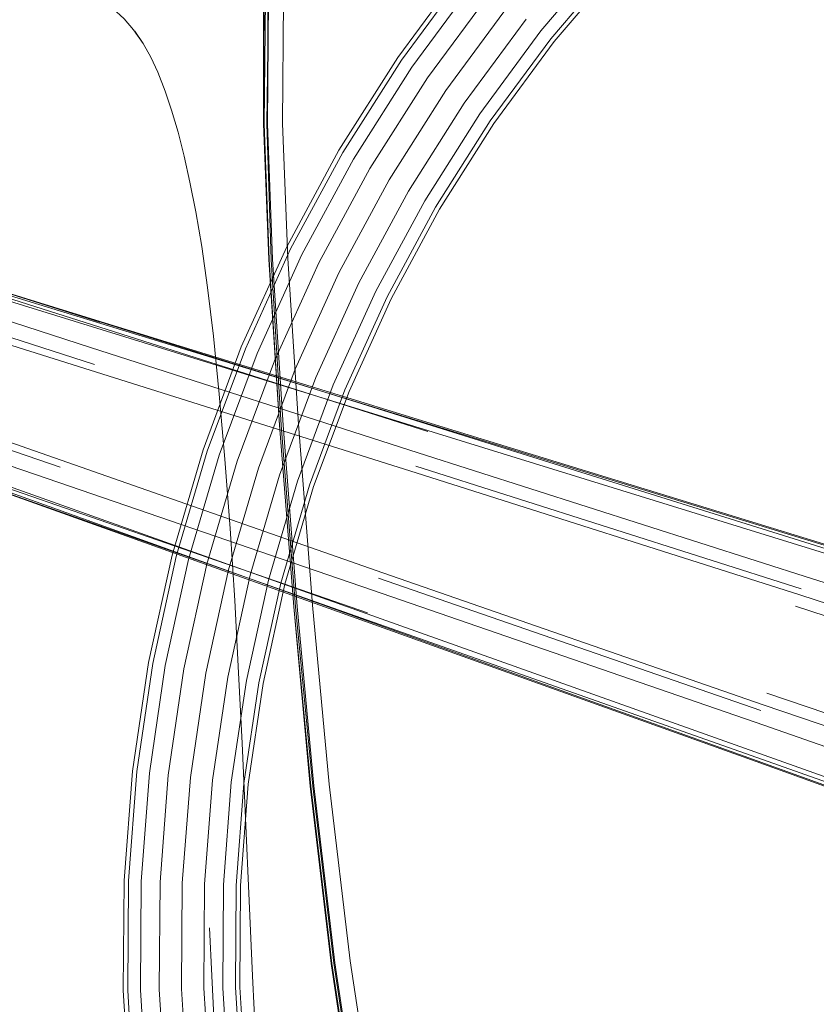
# Model space of a CAD drawing. Units: metres. Extents: x 2.55 to 11.81, y -5.28 to -1.14.
# Drawn here: x 4.19 to 4.33, y -4.22 to -4.05 of the extents above; entities that cross this region are included whole.
import ezdxf

# ---------------------------------------------------------------- set-up
doc = ezdxf.new("R2010")
doc.units = ezdxf.units.M
doc.header["$MEASUREMENT"] = 0

# ---------------------------------------------------------------- blocks, each defined once
blk = doc.blocks.new('ef59c36b-07db-457e-84f7-71efab16019b')
at = {"color": 18, "lineweight": 9, "true_color": 0x000000}
for points in [[(4.17569, -4.10037), (4.1822, -4.10239), (4.26203, -4.12753), (4.32788, -4.14847), (4.38287, -4.16637)], [(4.37637, -4.1859), (4.32161, -4.16733), (4.25633, -4.14469), (4.17733, -4.11705), (4.1709, -4.11478)]]:
    blk.add_lwpolyline(points, dxfattribs=at)
blk = doc.blocks.new('c10536b8-aad0-40c0-813a-67ef462680e6')
at = {"color": 18, "lineweight": 9, "true_color": 0x000000}
for points in [[(4.20679, -4.10891), (4.18173, -4.10084), (4.1744, -4.098)], [(4.16844, -4.1159), (4.17601, -4.11801), (4.20093, -4.12654)]]:
    blk.add_lwpolyline(points, dxfattribs=at)
blk = doc.blocks.new('318a8b0f-435e-413a-9a6a-90ed296c334c')
at = {"color": 18, "lineweight": 9, "true_color": 0x000000}
blk.add_lwpolyline([(4.17698, -4.09677), (4.18191, -4.09818), (4.20614, -4.10602)], dxfattribs=at)
blk = doc.blocks.new('eaf25888-28a0-485c-beb6-1813f6da4407')
at = {"color": 18, "lineweight": 9, "true_color": 0x000000}
blk.add_lwpolyline([(4.19867, -4.12847), (4.17457, -4.12025), (4.17022, -4.11898)], dxfattribs=at)
blk = doc.blocks.new('8f7f4e98-cf5b-44f5-ac96-a9c33ab564b1')
at = {"color": 18, "lineweight": 9, "true_color": 0x000000}
blk.add_line((4.17341, -4.12316), (4.37598, -4.1953), dxfattribs=at)
blk.add_lwpolyline([(4.18272, -4.09516), (4.38818, -4.15861), (4.42565, -4.16997)], dxfattribs=at)
blk = doc.blocks.new('27e4ad73-3cf1-4b86-8095-f3292a2d044b')
at = {"color": 18, "lineweight": 9, "true_color": 0x000000}
blk.add_line((4.25347, -4.15283), (4.17312, -4.12402), dxfattribs=at)
blk.add_lwpolyline([(4.183, -4.09429), (4.33279, -4.14016), (4.38855, -4.15713)], dxfattribs=at)
blk = doc.blocks.new('379bcf92-71a8-4fdd-a434-0e82f8f1455a')
at = {"color": 18, "lineweight": 9, "true_color": 0x000000}
for p, q in [((4.3281, -4.14745), (4.26198, -4.12637)), ((4.25558, -4.14559), (4.32117, -4.16828))]:
    blk.add_line(p, q, dxfattribs=at)
blk = doc.blocks.new('5f37dd4d-f049-47eb-aac2-ea3098871253')
at = {"color": 18, "lineweight": 9, "true_color": 0x000000}
for points in [[(4.20775, -4.10164), (4.18311, -4.09396), (4.2078, -4.10156)], [(4.19734, -4.13295), (4.173, -4.12434), (4.19733, -4.13303)]]:
    blk.add_lwpolyline(points, dxfattribs=at)
blk = doc.blocks.new('6a0a76ae-8663-4853-81cd-8aedb96c32a7')
at = {"color": 18, "lineweight": 9, "true_color": 0x000000}
for points in [[(4.18311, -4.09394), (4.33241, -4.14057), (4.38793, -4.1578), (4.42479, -4.16906), (4.4414, -4.17373)], [(4.42766, -4.21504), (4.41157, -4.20883), (4.3753, -4.19579), (4.32051, -4.17637), (4.17299, -4.12437)]]:
    blk.add_lwpolyline(points, dxfattribs=at)
blk = doc.blocks.new('dac255cf-cedb-41f9-ac7d-ef2ffd74fd30')
at = {"color": 18, "lineweight": 9, "true_color": 0x000000}
for p, q in [((4.26401, -4.12043), (4.18287, -4.09462)), ((4.25366, -4.15156), (4.17321, -4.12367))]:
    blk.add_line(p, q, dxfattribs=at)
blk = doc.blocks.new('b8412c91-d907-45d6-a411-f77495176646')
at = {"color": 18, "lineweight": 9, "true_color": 0x000000}
for points in [[(4.20614, -4.10602), (4.26239, -4.1241), (4.33006, -4.14573), (4.38597, -4.16334)], [(4.37704, -4.19018), (4.32172, -4.17083), (4.25455, -4.14765), (4.19867, -4.12847)]]:
    blk.add_lwpolyline(points, dxfattribs=at)
blk = doc.blocks.new('1c075ab0-26d7-4281-9f60-14659168f57d')
at = {"color": 18, "lineweight": 9, "true_color": 0x000000}
for points in [[(4.38855, -4.15713), (4.42582, -4.16828), (4.44309, -4.17304), (4.44887, -4.17376), (4.44758, -4.17312), (4.44222, -4.17256), (4.4254, -4.16792), (4.38838, -4.15687), (4.33271, -4.13995), (4.26463, -4.11906), (4.2078, -4.10156)], [(4.43415, -4.22191), (4.43225, -4.21922), (4.42762, -4.21646), (4.41137, -4.21012), (4.3751, -4.19681), (4.32037, -4.17705), (4.25333, -4.15303), (4.19733, -4.13303)]]:
    blk.add_lwpolyline(points, dxfattribs=at)
blk = doc.blocks.new('19fb9fbb-cdd0-44d1-9550-2d935ddc134a')
at = {"color": 18, "lineweight": 9, "true_color": 0x000000}
for points in [[(4.44772, -4.18961), (4.44218, -4.18811), (4.43606, -4.18618), (4.38206, -4.16831), (4.32716, -4.15042)], [(4.44772, -4.20904), (4.44224, -4.20609), (4.4369, -4.20399), (4.43085, -4.20187), (4.37689, -4.18387), (4.3222, -4.16534)]]:
    blk.add_lwpolyline(points, dxfattribs=at)
blk = doc.blocks.new('ca45be58-379a-4609-a142-2af6c4835604')
at = {"color": 18, "lineweight": 9, "true_color": 0x000000}
blk.add_lwpolyline([(4.42861, -4.2166), (4.41193, -4.21008), (4.37539, -4.1967), (4.32057, -4.17692), (4.25347, -4.15283)], dxfattribs=at)
blk = doc.blocks.new('49a10daa-d932-4934-9292-41f8e07a5ac6')
at = {"color": 18, "lineweight": 9, "true_color": 0x000000}
blk.add_line((4.2229, -4.23418), (4.22176, -4.21607), dxfattribs=at)
for points in [[(4.27788, -4.0473), (4.26711, -4.06191), (4.27788, -4.0473), (4.28965, -4.03348)], [(4.25739, -4.07723), (4.24876, -4.0932), (4.25739, -4.07723), (4.26711, -4.06191)], [(4.24126, -4.10973), (4.23494, -4.12674), (4.24126, -4.10973), (4.24876, -4.0932)], [(4.22981, -4.14415), (4.22592, -4.16187), (4.22981, -4.14415), (4.23494, -4.12674)], [(4.22327, -4.17983), (4.22188, -4.19792), (4.22176, -4.21607), (4.22188, -4.19792), (4.22327, -4.17983), (4.22592, -4.16187)]]:
    blk.add_lwpolyline(points, close=True, dxfattribs=at)
blk = doc.blocks.new('9b6bf2ec-7153-4202-99f5-039be9028d40')
at = {"color": 18, "lineweight": 9, "true_color": 0x000000}
for p, q in [((4.27027, -4.06407), (4.28088, -4.04968)), ((4.25409, -4.0753), (4.26395, -4.05975)), ((4.24533, -4.0915), (4.25409, -4.0753)), ((4.23352, -4.1451), (4.23857, -4.12794)), ((4.22969, -4.16256), (4.23352, -4.1451)), ((4.21947, -4.1794), (4.22215, -4.16118)), ((4.21806, -4.19776), (4.21947, -4.1794))]:
    blk.add_line(p, q, dxfattribs=at)
for points in [[(4.28682, -4.0309), (4.27488, -4.04492), (4.26395, -4.05975), (4.27488, -4.04492), (4.28682, -4.0309), (4.29971, -4.01774)], [(4.26069, -4.07917), (4.25219, -4.0949), (4.2448, -4.11118), (4.23857, -4.12794), (4.2448, -4.11118), (4.25219, -4.0949), (4.26069, -4.07917), (4.27027, -4.06407)], [(4.23772, -4.10827), (4.24533, -4.0915), (4.23772, -4.10827), (4.2313, -4.12553)], [(4.22611, -4.1432), (4.22215, -4.16118), (4.22611, -4.1432), (4.2313, -4.12553)], [(4.22708, -4.18025), (4.22571, -4.19808), (4.22708, -4.18025), (4.22969, -4.16256)], [(4.21793, -4.21618), (4.21909, -4.23455), (4.21793, -4.21618), (4.21806, -4.19776)], [(4.22559, -4.21596), (4.22671, -4.23381), (4.22559, -4.21596), (4.22571, -4.19808)]]:
    blk.add_lwpolyline(points, close=True, dxfattribs=at)
blk = doc.blocks.new('232dc20f-5f8d-43b7-bffd-ba38f2a32eb2')
at = {"color": 18, "lineweight": 9, "true_color": 0x000000}
for p, q in [((4.28343, -4.05169), (4.27295, -4.0659)), ((4.24242, -4.09006), (4.25129, -4.07366)), ((4.24165, -4.12897), (4.2478, -4.11242)), ((4.21624, -4.17904), (4.21896, -4.1606)), ((4.21482, -4.19763), (4.21624, -4.17904))]:
    blk.add_line(p, q, dxfattribs=at)
for points in [[(4.29487, -4.03824), (4.28343, -4.05169), (4.29487, -4.03824), (4.30723, -4.02563)], [(4.27234, -4.04291), (4.26128, -4.05791), (4.25129, -4.07366), (4.26128, -4.05791), (4.27234, -4.04291), (4.28442, -4.02871)], [(4.26349, -4.08081), (4.25509, -4.09634), (4.2478, -4.11242), (4.25509, -4.09634), (4.26349, -4.08081), (4.27295, -4.0659)], [(4.23472, -4.10703), (4.24242, -4.09006), (4.23472, -4.10703), (4.22822, -4.12451)], [(4.22296, -4.14239), (4.21896, -4.1606), (4.22296, -4.14239), (4.22822, -4.12451)], [(4.23288, -4.16315), (4.2303, -4.18061), (4.23288, -4.16315), (4.23667, -4.14591), (4.24165, -4.12897), (4.23667, -4.14591)], [(4.22895, -4.19822), (4.22883, -4.21587), (4.22994, -4.23349), (4.22883, -4.21587), (4.22895, -4.19822), (4.2303, -4.18061)], [(4.21469, -4.21627), (4.21586, -4.23487), (4.21469, -4.21627), (4.21482, -4.19763)]]:
    blk.add_lwpolyline(points, close=True, dxfattribs=at)
blk = doc.blocks.new('112f6638-b6eb-4d21-a30a-7cc77c59c871')
at = {"color": 18, "lineweight": 9, "true_color": 0x000000}
for p, q in [((4.24942, -4.07256), (4.25949, -4.05669)), ((4.26536, -4.08191), (4.27474, -4.06713)), ((4.23877, -4.14644), (4.24371, -4.12965)), ((4.21683, -4.16021), (4.22086, -4.14185)), ((4.23501, -4.16354), (4.23877, -4.14644)), ((4.21409, -4.1788), (4.21683, -4.16021)), ((4.23246, -4.18085), (4.23501, -4.16354)), ((4.23112, -4.19831), (4.23246, -4.18085)), ((4.231, -4.21581), (4.23112, -4.19831)), ((4.21371, -4.23508), (4.21252, -4.21633))]:
    blk.add_line(p, q, dxfattribs=at)
for points in [[(4.27064, -4.04156), (4.25949, -4.05669), (4.27064, -4.04156), (4.28282, -4.02725)], [(4.28513, -4.05304), (4.27474, -4.06713), (4.28513, -4.05304), (4.29647, -4.03971)], [(4.24048, -4.08909), (4.23272, -4.10621), (4.24048, -4.08909), (4.24942, -4.07256)], [(4.24981, -4.11325), (4.24371, -4.12965), (4.24981, -4.11325), (4.25704, -4.0973), (4.26536, -4.08191), (4.25704, -4.0973)], [(4.22617, -4.12382), (4.23272, -4.10621), (4.22617, -4.12382), (4.22086, -4.14185)], [(4.21265, -4.19754), (4.21409, -4.1788), (4.21265, -4.19754), (4.21252, -4.21633)], [(4.2321, -4.23328), (4.23442, -4.25063), (4.23794, -4.26777), (4.23442, -4.25063), (4.2321, -4.23328), (4.231, -4.21581)]]:
    blk.add_lwpolyline(points, close=True, dxfattribs=at)
blk = doc.blocks.new('66e95a51-115b-4384-a29f-b397b706ae82')
at = {"color": 18, "lineweight": 9, "true_color": 0x000000}
for points in [[(4.27004, -4.04109), (4.25886, -4.05626), (4.24876, -4.07217), (4.2398, -4.08875), (4.23201, -4.10592), (4.22544, -4.12358), (4.22013, -4.14166), (4.21608, -4.16007), (4.21333, -4.17871), (4.21189, -4.1975), (4.21176, -4.21635), (4.21295, -4.23516), (4.21544, -4.25384), (4.21924, -4.2723), (4.22431, -4.29045), (4.23064, -4.3082), (4.23819, -4.32547), (4.24693, -4.34217), (4.25681, -4.35822), (4.26779, -4.37354), (4.27981, -4.38806)], [(4.29704, -4.04022), (4.28573, -4.05351), (4.27537, -4.06756), (4.26602, -4.08229), (4.25772, -4.09764), (4.25051, -4.11354), (4.24443, -4.12989), (4.2395, -4.14663), (4.23576, -4.16368), (4.23321, -4.18094), (4.23188, -4.19834)], [(4.25623, -4.31682), (4.24924, -4.30083), (4.24338, -4.2844), (4.23868, -4.26759), (4.23517, -4.2505), (4.23286, -4.2332), (4.23176, -4.21579), (4.23188, -4.19834)]]:
    blk.add_lwpolyline(points, dxfattribs=at)
blk = doc.blocks.new('17a02110-8de1-4f02-b1bc-0e702b46c14a')
at = {"color": 18, "lineweight": 9, "true_color": 0x000000}
blk.add_lwpolyline([(4.24742, -4.2117), (4.24393, -4.1813), (4.24753, -4.2117), (4.25209, -4.24165), (4.2571, -4.26836), (4.26207, -4.28937), (4.26727, -4.30678), (4.27325, -4.32304), (4.28164, -4.33801), (4.29343, -4.35115)], dxfattribs=at)
blk = doc.blocks.new('0c254c04-be89-460a-8d76-0214088fbe84')
at = {"color": 18, "lineweight": 9, "true_color": 0x000000}
for points in [[(4.25863, -3.96678), (4.25682, -3.96597), (4.25547, -3.96539), (4.25725, -3.96619)], [(4.26191, -4.28937), (4.25702, -4.26836), (4.252, -4.24165), (4.24742, -4.2117)]]:
    blk.add_lwpolyline(points, dxfattribs=at)
blk = doc.blocks.new('c0f46cfe-ed95-4fb2-99bb-08cdae223ae1')
at = {"color": 18, "lineweight": 9, "true_color": 0x000000}
blk.add_lwpolyline([(4.24711, -4.18094), (4.25068, -4.21124), (4.25522, -4.24106), (4.2602, -4.26762)], dxfattribs=at)
blk = doc.blocks.new('2559a2ca-26e4-4c2b-a3fa-9eed14141d4f')
at = {"color": 18, "lineweight": 9, "true_color": 0x000000}
blk.add_line((4.252, -4.24164), (4.24742, -4.2117), dxfattribs=at)
blk = doc.blocks.new('9d741b32-3e55-47ce-9b4a-c5234121a002')
at = {"color": 18, "lineweight": 9, "true_color": 0x000000}
blk.add_lwpolyline([(4.24808, -4.21161), (4.25261, -4.24154), (4.24805, -4.21161), (4.24447, -4.18124), (4.24162, -4.15045), (4.23918, -4.11932), (4.23738, -4.09086), (4.23918, -4.11932)], dxfattribs=at)
blk = doc.blocks.new('cca03735-afe2-46cd-b651-7229d57a0e97')
at = {"color": 18, "lineweight": 9, "true_color": 0x000000}
blk.add_line((4.24741, -4.21169), (4.24385, -4.1813), dxfattribs=at)
blk = doc.blocks.new('e4d889b4-7552-4168-b9e2-2e6d0454726c')
at = {"color": 18, "lineweight": 9, "true_color": 0x000000}
for points in [[(4.23639, -4.0676), (4.23714, -4.09088), (4.23888, -4.11935), (4.24133, -4.15049), (4.24428, -4.18129), (4.24791, -4.21168), (4.25243, -4.24163)], [(4.23918, -4.11932), (4.24162, -4.15045), (4.24449, -4.18124), (4.24808, -4.21161)]]:
    blk.add_lwpolyline(points, dxfattribs=at)
blk = doc.blocks.new('5dcee552-9d81-4243-b905-33db1846bccc')
at = {"color": 18, "lineweight": 9, "true_color": 0x000000}
blk.add_lwpolyline([(4.23595, -4.0676), (4.2368, -4.09088), (4.23859, -4.11936), (4.24104, -4.1505), (4.24385, -4.1813)], dxfattribs=at)
blk = doc.blocks.new('bbf13c41-4483-419c-841d-8925bded5496')
at = {"color": 18, "lineweight": 9, "true_color": 0x000000}
blk.add_lwpolyline([(4.23924, -4.04639), (4.23911, -4.06758), (4.24001, -4.09075), (4.24182, -4.11914), (4.24426, -4.15022), (4.24711, -4.18094)], dxfattribs=at)
blk = doc.blocks.new('146e054d-6662-490e-afb3-a2e8e50f7c84')
at = {"color": 18, "lineweight": 9, "true_color": 0x000000}
blk.add_lwpolyline([(4.23858, -4.11936), (4.24104, -4.1505), (4.24393, -4.1813)], dxfattribs=at)
blk = doc.blocks.new('f3d1cc3b-2912-4ed3-b01d-a7cbe60c9b3d')
at = {"color": 18, "lineweight": 9, "true_color": 0x000000}
for points in [[(4.2358, -4.0676), (4.23678, -4.09088), (4.23582, -4.0676), (4.23585, -4.04624)], [(4.23858, -4.11936), (4.23676, -4.09088), (4.23582, -4.0676), (4.23593, -4.04624)]]:
    blk.add_lwpolyline(points, dxfattribs=at)
blk = doc.blocks.new('a985de82-d6ac-42e0-ab26-c372e0c4fc48')
at = {"color": 18, "lineweight": 9, "true_color": 0x000000}
blk.add_lwpolyline([(4.24578, -3.98249), (4.24105, -4.00138), (4.23814, -4.02348), (4.2367, -4.04624), (4.23639, -4.0676)], dxfattribs=at)
blk = doc.blocks.new('477895fb-694a-45fd-9468-3d298ee72873')
at = {"color": 18, "lineweight": 9, "true_color": 0x000000}
blk.add_lwpolyline([(4.23802, -4.02353), (4.23666, -4.04626), (4.23649, -4.0676), (4.23659, -4.04626), (4.23795, -4.02351)], dxfattribs=at)
blk = doc.blocks.new('bfe9f0f8-694d-4f63-bc1a-a75e2630f77b')
at = {"color": 18, "lineweight": 9, "true_color": 0x000000}
blk.add_lwpolyline([(4.23738, -4.09086), (4.23649, -4.0676), (4.23737, -4.09086)], dxfattribs=at)
blk = doc.blocks.new('a054894c-855a-46cf-84f2-51fe3544dc15')
at = {"color": 18, "lineweight": 9, "true_color": 0x000000}
blk.add_line((4.23616, -4.04624), (4.23595, -4.0676), dxfattribs=at)
blk = doc.blocks.new('a0b105b4-1ebd-4234-963e-46d82eb8ca0f')
at = {"color": 18, "lineweight": 9, "true_color": 0x000000}
blk.add_lwpolyline([(4.23392, -4.21383), (4.23477, -4.23135), (4.23496, -4.23496)], dxfattribs=at)
blk = doc.blocks.new('428be931-6d39-40b5-9014-66105918e1c7')
at = {"color": 18, "lineweight": 9, "true_color": 0x000000}
blk.add_lwpolyline([(4.22729, -4.22085), (4.22694, -4.21384), (4.22656, -4.20562)], dxfattribs=at)
blk = doc.blocks.new('e6fb75b5-d295-475c-9967-4b7616e4a25b')
at = {"color": 18, "lineweight": 9, "true_color": 0x000000}
blk.add_line((4.23214, -4.17392), (4.23392, -4.21383), dxfattribs=at)
blk = doc.blocks.new('0f4f317b-99b1-4a67-8a34-8a35b52a4744')
at = {"color": 18, "lineweight": 9, "true_color": 0x000000}
blk.add_lwpolyline([(4.23214, -4.17392), (4.23156, -4.16182), (4.23088, -4.14944), (4.23008, -4.13709)], dxfattribs=at)
blk = doc.blocks.new('b016274c-49fa-450c-b742-e84c8edfaa3b')
at = {"color": 18, "lineweight": 9, "true_color": 0x000000}
for points in [[(4.22823, -4.11402), (4.22919, -4.12516), (4.23008, -4.13709)], [(4.24119, -4.29729), (4.24, -4.29587), (4.23872, -4.29453), (4.23723, -4.29319)]]:
    blk.add_lwpolyline(points, dxfattribs=at)
blk = doc.blocks.new('7d78bad4-83d6-43fb-9106-5d5c36476599')
at = {"color": 18, "lineweight": 9, "true_color": 0x000000}
blk.add_lwpolyline([(4.22623, -4.09569), (4.22723, -4.10407), (4.22823, -4.11402)], dxfattribs=at)
blk = doc.blocks.new('ac7d4a91-f627-4621-8a65-ad83a9304043')
at = {"color": 18, "lineweight": 9, "true_color": 0x000000}
blk.add_lwpolyline([(4.2232, -4.07764), (4.22421, -4.08272), (4.22522, -4.08866), (4.22623, -4.09569)], dxfattribs=at)
blk = doc.blocks.new('8a3fac7a-aeee-4c7c-ae8f-d8870898b14e')
at = {"color": 18, "lineweight": 9, "true_color": 0x000000}
blk.add_lwpolyline([(4.22005, -4.06525), (4.22116, -4.06907), (4.2222, -4.07318), (4.2232, -4.07764)], dxfattribs=at)
blk = doc.blocks.new('1541b384-9013-40de-9574-daab9bd8c215')
at = {"color": 18, "lineweight": 9, "true_color": 0x000000}
blk.add_lwpolyline([(4.2165, -4.05616), (4.21771, -4.05878), (4.21897, -4.06201), (4.22005, -4.06525)], dxfattribs=at)
blk = doc.blocks.new('39234024-9999-4296-9b75-14cd9cdab9f1')
at = {"color": 18, "lineweight": 9, "true_color": 0x000000}
blk.add_lwpolyline([(4.2165, -4.05616), (4.21518, -4.05382), (4.21371, -4.05172)], dxfattribs=at)
blk = doc.blocks.new('9209cf6c-d60d-4d87-b893-5b5faaeb76de')
at = {"color": 18, "lineweight": 9, "true_color": 0x000000}
blk.add_lwpolyline([(4.21371, -4.05172), (4.21518, -4.05382), (4.21353, -4.05148)], dxfattribs=at)
blk = doc.blocks.new('9e00eabd-3f2e-446b-bd4a-34434b5599ed')
at = {"color": 18, "lineweight": 9, "true_color": 0x000000}
blk.add_lwpolyline([(4.20791, -4.04633), (4.20989, -4.04776), (4.21188, -4.04958), (4.21353, -4.05148)], dxfattribs=at)
blk = doc.blocks.new('581c7047-cc27-41e4-97d2-603646eaff6c')
for name in ['eaf25888-28a0-485c-beb6-1813f6da4407', '318a8b0f-435e-413a-9a6a-90ed296c334c', 'c10536b8-aad0-40c0-813a-67ef462680e6', 'ef59c36b-07db-457e-84f7-71efab16019b', '6a0a76ae-8663-4853-81cd-8aedb96c32a7', '5f37dd4d-f049-47eb-aac2-ea3098871253', '27e4ad73-3cf1-4b86-8095-f3292a2d044b', 'dac255cf-cedb-41f9-ac7d-ef2ffd74fd30', '1c075ab0-26d7-4281-9f60-14659168f57d', 'b8412c91-d907-45d6-a411-f77495176646', '66e95a51-115b-4384-a29f-b397b706ae82', '112f6638-b6eb-4d21-a30a-7cc77c59c871', '232dc20f-5f8d-43b7-bffd-ba38f2a32eb2', '9b6bf2ec-7153-4202-99f5-039be9028d40', '49a10daa-d932-4934-9292-41f8e07a5ac6', '0c254c04-be89-460a-8d76-0214088fbe84', 'ca45be58-379a-4609-a142-2af6c4835604', '379bcf92-71a8-4fdd-a434-0e82f8f1455a', 'a985de82-d6ac-42e0-ab26-c372e0c4fc48', '146e054d-6662-490e-afb3-a2e8e50f7c84', '477895fb-694a-45fd-9468-3d298ee72873', '19fb9fbb-cdd0-44d1-9550-2d935ddc134a', '9e00eabd-3f2e-446b-bd4a-34434b5599ed', 'f3d1cc3b-2912-4ed3-b01d-a7cbe60c9b3d', 'a054894c-855a-46cf-84f2-51fe3544dc15', 'bbf13c41-4483-419c-841d-8925bded5496', '9209cf6c-d60d-4d87-b893-5b5faaeb76de', '39234024-9999-4296-9b75-14cd9cdab9f1', '1541b384-9013-40de-9574-daab9bd8c215', '8a3fac7a-aeee-4c7c-ae8f-d8870898b14e', '5dcee552-9d81-4243-b905-33db1846bccc', 'e4d889b4-7552-4168-b9e2-2e6d0454726c', 'bfe9f0f8-694d-4f63-bc1a-a75e2630f77b', 'ac7d4a91-f627-4621-8a65-ad83a9304043', '9d741b32-3e55-47ce-9b4a-c5234121a002', '8f7f4e98-cf5b-44f5-ac96-a9c33ab564b1', '7d78bad4-83d6-43fb-9106-5d5c36476599', 'b016274c-49fa-450c-b742-e84c8edfaa3b', '0f4f317b-99b1-4a67-8a34-8a35b52a4744', 'e6fb75b5-d295-475c-9967-4b7616e4a25b', 'cca03735-afe2-46cd-b651-7229d57a0e97', '17a02110-8de1-4f02-b1bc-0e702b46c14a', 'c0f46cfe-ed95-4fb2-99bb-08cdae223ae1', '2559a2ca-26e4-4c2b-a3fa-9eed14141d4f', '428be931-6d39-40b5-9014-66105918e1c7', 'a0b105b4-1ebd-4234-963e-46d82eb8ca0f']:
    blk.add_blockref(name, (0, 0))

msp = doc.modelspace()

# ---------------------------------------------------------------- block references
msp.add_blockref('581c7047-cc27-41e4-97d2-603646eaff6c', (0, 0))

doc.saveas('drawing.dxf')
